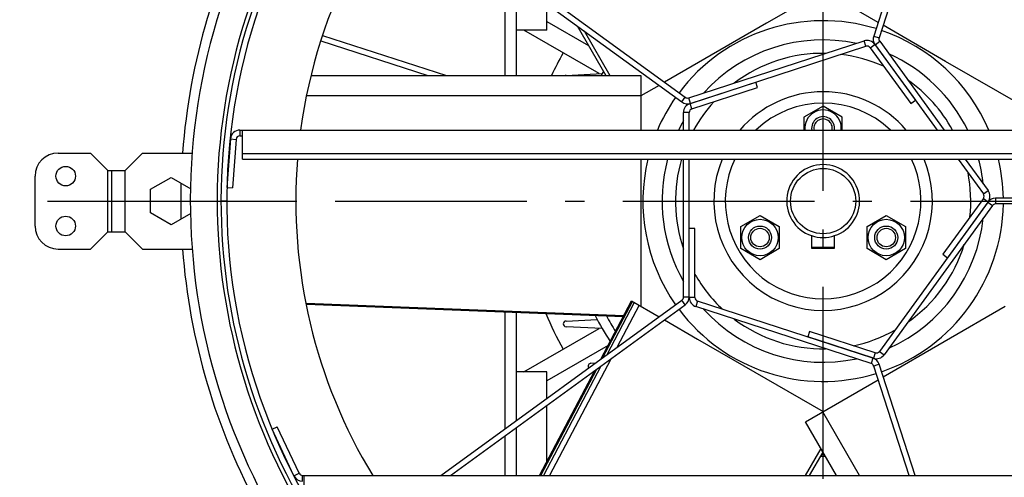
# Model space of a CAD drawing. Extents: x 8893 to 13743, y -3152 to 782.
# Drawn here: x 13181 to 13438, y -2083 to -1964 of the extents above; entities that cross this region are included whole.
import ezdxf

# ---------------------------------------------------------------- set-up
doc = ezdxf.new("R2010")
doc.units = 0
doc.header["$LTSCALE"] = 5
doc.linetypes.add('AUSGEZOGEN', pattern=[0])
doc.linetypes.add('MLA3', pattern=[15, 10, -2, 1, -2])
doc.layers.add('SPS', color=1, linetype='MLA3')
doc.layers.add('VLB', color=7, linetype='AUSGEZOGEN')

msp = doc.modelspace()

# ---------------------------------------------------------------- linework, layer by layer
at = {"layer": 'SPS'}
for p, q in [((13390.96331255461, -2233.433717348959), (13390.96331255461, -1787.939006316359)), ((13038.70701259351, -2011.063256117359), (13743.21961251571, -2011.063256117359))]:
    msp.add_line(p, q, dxfattribs=at)
at = {"layer": 'VLB'}
for p, q in [((13422.97171009151, -1910.124486983359), (13404.14526577402, -1968.066324723159)), ((13424.54890342791, -1910.124486983359), (13405.57185054841, -1968.529850214659)), ((13280.18815454052, -1929.653341790459), (13355.02592621372, -1984.026165612259)), ((13279.30647666202, -1930.866867282059), (13354.14424833521, -1985.239691103759)), ((13307.96331255461, -1951.687277276059), (13307.96331255461, -1978.364771307559)), ((13310.96331255461, -1953.866904860059), (13310.96331255461, -1978.364771307559)), ((13393.40283752881, -1954.806520143759), (13376.18975426811, -1964.744498397959)), ((13405.30551220771, -1964.495453374859), (13390.96331255461, -1956.214980544359)), ((13318.96331255461, -1966.563256117359), (13318.96331255461, -1959.679245084159)), ((13318.96331255461, -1966.563256117359), (13310.96331255461, -1966.563256117359)), ((13332.53500663401, -1977.862978962659), (13312.96331255461, -1966.563256117359)), ((13318.96331255461, -1964.253855040659), (13329.78974506501, -1970.504498764859)), ((13326.84656687791, -1965.406764609159), (13334.32787553341, -1978.364771307559)), ((13376.18975426811, -1964.744498397959), (13349.60928045481, -1980.090742109259)), ((13422.91819366961, -1974.664139758059), (13406.63357159741, -1965.262208821059)), ((13260.44969336981, -1967.877734229959), (13292.72547473712, -1978.364771307559)), ((13328.67708765931, -1966.736715805159), (13335.39054863371, -1978.364771307559)), ((13404.14526577402, -1968.066324723159), (13405.57185054841, -1968.529850214659)), ((13259.98684454621, -1969.304538867159), (13287.87137277091, -1978.364771307559)), ((13355.92272846031, -1984.168205134159), (13401.64203411542, -1969.313102228759)), ((13356.38625395191, -1985.594789908559), (13402.10555960691, -1970.739687003159)), ((13402.10555960691, -1970.739687003159), (13401.64203411542, -1969.313102228759)), ((13403.22359359571, -1971.102958267159), (13404.43711908731, -1970.221280388759)), ((13403.22359359571, -1971.102958267159), (13413.80372813701, -1985.665264165959)), ((13404.43711908731, -1970.221280388759), (13415.01725362851, -1984.783586287459)), ((13404.50036457881, -1970.308330339759), (13405.71389007031, -1969.426652461359)), ((13404.50036457881, -1970.308330339759), (13420.66951461382, -1992.563256117359)), ((13405.71389007031, -1969.426652461359), (13422.52361658001, -1992.563256117359)), ((13443.03102839222, -1986.276290299359), (13422.91819366961, -1974.664139758059)), ((13257.43159472641, -1978.364771307559), (13343.46331255461, -1978.364771307559)), ((13323.92359417111, -1978.314283966359), (13333.36915550331, -1977.819263072859)), ((13343.46331255461, -1978.364774394059), (13343.46331255461, -1992.563256117359)), ((13348.18730621721, -1980.911719318159), (13343.46331255461, -1983.639118330859)), ((13356.28392059701, -1985.628040031159), (13373.40293789031, -1980.065734132459)), ((13356.74744608862, -1987.054624805659), (13373.86646338191, -1981.492318906859)), ((13373.86646338191, -1981.492318906859), (13373.40293789031, -1980.065734132459)), ((13256.35493186691, -1983.526912795959), (13343.46331255461, -1983.526912795959)), ((13354.14424833521, -1985.239691103759), (13355.02592621372, -1984.026165612259)), ((13356.38625395191, -1985.594789908559), (13355.92272846031, -1984.168205134159)), ((13356.74744608862, -1987.054624805659), (13356.28392059701, -1985.628040031159)), ((13390.96331255461, -1986.289753425459), (13385.96331255461, -1989.176504771459)), ((13395.96331255461, -1989.176504771459), (13390.96331255461, -1986.289753425459)), ((13413.80372813701, -1985.665264165959), (13415.01725362851, -1984.783586287459)), ((13354.55646308291, -1992.563256117359), (13354.55646308291, -1988.005681321959)), ((13356.05646308291, -1988.005681321959), (13354.55646308291, -1988.005681321959)), ((13356.05646308291, -1992.563256117359), (13356.05646308291, -1988.005681321959)), ((13385.96331255461, -1989.176504771459), (13385.96331255461, -1992.563256117359)), ((13395.96331255461, -1992.563256117359), (13395.96331255461, -1989.176504771459)), ((13238.89622473761, -1992.563256117359), (13543.03040037162, -1992.563256117359)), ((13238.89622473761, -1992.563256117359), (13238.89622473761, -1994.063256117359)), ((13238.89622473761, -1994.063256117359), (13239.56771676251, -1994.063256117359)), ((13239.56771676251, -2000.124486983359), (13239.56771676251, -1992.563256117359)), ((13236.40252392411, -1994.885897010059), (13235.50356211841, -2007.525460998159)), ((13236.40252392411, -1994.885897010059), (13237.89874441221, -1994.992312474459)), ((13237.89874441221, -1994.992312474459), (13236.99978260641, -2007.631876462559)), ((13191.46331255461, -1998.563256117359), (13199.96331255461, -1998.563256117359)), ((13204.46331255461, -2003.063256117359), (13199.96331255461, -1998.563256117359)), ((13213.46331255461, -1998.563256117359), (13208.96331255461, -2003.063256117359)), ((13213.46331255461, -1998.563256117359), (13226.47584324071, -1998.563256117359)), ((13239.56771676251, -1998.654793137759), (13542.35890834671, -1998.654793137759)), ((13239.56771676251, -2000.124486983359), (13542.35890834671, -2000.124486983359)), ((13343.46331255461, -2000.124486983359), (13343.46331255461, -2001.589075476559)), ((13343.46331255461, -2001.589075476559), (13343.46331255461, -2038.487393903859)), ((13354.55646308291, -2036.077804136559), (13354.55646308291, -2000.124486983359)), ((13356.05646308291, -2036.077804136559), (13356.05646308291, -2000.124486983359)), ((13426.16307040201, -2000.124486983359), (13432.75644941561, -2009.199494652559)), ((13428.01717236831, -2000.124486983359), (13433.96997490721, -2008.317816774159)), ((13185.46331255461, -2017.563256117359), (13185.46331255461, -2004.563256117359)), ((13204.46331255461, -2019.063256117359), (13204.46331255461, -2003.063256117359)), ((13204.46331255461, -2003.063256117359), (13208.96331255461, -2003.063256117359)), ((13205.46331255461, -2019.063256117359), (13205.46331255461, -2003.063256117359)), ((13208.96331255461, -2019.063256117359), (13208.96331255461, -2003.063256117359)), ((13215.61331255461, -2007.974432177259), (13220.96331255461, -2004.885608237059)), ((13220.96331255461, -2004.885608237059), (13226.07418656852, -2007.836372724759)), ((13235.50356211841, -2007.525460998159), (13236.99978260641, -2007.631876462559)), ((13215.61331255461, -2014.152080057559), (13215.61331255461, -2007.974432177259)), ((13432.75644941561, -2009.199494652559), (13433.96997490721, -2008.317816774159)), ((13223.46331255461, -2011.063256117359), (13225.96331255461, -2011.063256117359)), ((13235.46331255461, -2011.063256117359), (13233.96331255461, -2011.063256117359)), ((13235.46331255461, -2011.063256117359), (13253.46331255461, -2011.063256117359)), ((13433.90672941571, -2011.343792986659), (13405.65064457881, -2050.234957299459)), ((13435.12025490731, -2012.225470865059), (13406.86417007041, -2051.116635177859)), ((13432.75644941561, -2010.375065157159), (13422.17631487441, -2024.937371055859)), ((13433.96997490721, -2011.256743035559), (13423.38984036592, -2025.819048934359)), ((13432.75644941561, -2010.375065157159), (13433.96997490721, -2011.256743035559)), ((13433.90672941571, -2011.343792986659), (13435.12025490731, -2012.225470865059)), ((13435.92927190161, -2010.313256117359), (13435.92927190161, -2011.813256117359)), ((13528.43384497432, -2010.313256117359), (13435.92927190161, -2010.313256117359)), ((13528.43384497432, -2011.813256117359), (13435.92927190161, -2011.813256117359)), ((13220.96331255461, -2017.240903997759), (13215.61331255461, -2014.152080057559)), ((13226.06465552732, -2014.295642259159), (13220.96331255461, -2017.240903997759)), ((13369.50882988271, -2017.676504771459), (13374.50882988271, -2014.789753425459)), ((13374.50882988271, -2014.789753425459), (13379.50882988271, -2017.676504771459)), ((13402.41779522651, -2017.676504771459), (13407.41779522651, -2014.789753425459)), ((13407.41779522651, -2014.789753425459), (13412.41779522651, -2017.676504771459)), ((13369.50882988271, -2023.450007463359), (13369.50882988271, -2017.676504771459)), ((13379.50882988271, -2017.676504771459), (13379.50882988271, -2023.450007463359)), ((13402.41779522651, -2023.450007463359), (13402.41779522651, -2017.676504771459)), ((13412.41779522651, -2017.676504771459), (13412.41779522651, -2023.450007463359)), ((13199.96331255461, -2023.563256117359), (13204.46331255461, -2019.063256117359)), ((13204.46331255461, -2019.063256117359), (13208.96331255461, -2019.063256117359)), ((13208.96331255461, -2019.063256117359), (13213.46331255461, -2023.563256117359)), ((13356.05646308291, -2036.185403793559), (13356.05646308291, -2018.185403793559)), ((13357.55646308291, -2018.185403793559), (13356.05646308291, -2018.185403793559)), ((13357.55646308291, -2036.185403793559), (13357.55646308291, -2018.185403793559)), ((13387.96331255461, -2020.077134306059), (13387.96331255461, -2023.363256117359)), ((13393.96331255461, -2023.363256117359), (13393.96331255461, -2020.077134306059)), ((13387.96331255461, -2023.063256117359), (13393.96331255461, -2023.063256117359)), ((13191.46331255461, -2023.563256117359), (13199.96331255461, -2023.563256117359)), ((13213.46331255461, -2023.563256117359), (13226.49238514891, -2023.563256117359)), ((13374.50882988271, -2026.336758809259), (13369.50882988271, -2023.450007463359)), ((13379.50882988271, -2023.450007463359), (13374.50882988271, -2026.336758809259)), ((13387.96331255461, -2023.363256117359), (13393.96331255461, -2023.363256117359)), ((13407.41779522651, -2026.336758809259), (13402.41779522651, -2023.450007463359)), ((13412.41779522651, -2023.450007463359), (13407.41779522651, -2026.336758809259)), ((13422.17631487441, -2024.937371055859), (13423.38984036592, -2025.819048934359)), ((13256.17027784481, -2037.671280981259), (13339.03332687602, -2040.854131057259)), ((13256.22640685102, -2037.953460550659), (13338.88861603092, -2041.128596173359)), ((13291.27602902841, -2082.563256117359), (13354.14424833521, -2036.886821130959)), ((13293.82798145341, -2082.563256117359), (13355.02592621372, -2038.100346622559)), ((13333.04118798851, -2052.219091943959), (13341.02378736352, -2037.078933917959)), ((13333.55206146221, -2051.847920638859), (13341.26541065601, -2037.218434651059)), ((13341.73101563722, -2037.487251812359), (13334.57850621561, -2051.102164872859)), ((13342.95648518381, -2038.194776984959), (13337.16159471831, -2049.225441222059)), ((13341.02378758031, -2037.078933503359), (13348.18730621721, -2041.214792916659)), ((13355.02592621372, -2038.100346622559), (13354.14424833521, -2036.886821130959)), ((13356.05646308291, -2036.077804136559), (13354.55646308291, -2036.077804136559)), ((13357.55646308291, -2036.185403793559), (13356.05646308291, -2036.185403793559)), ((13358.24744608862, -2037.136460309859), (13357.78392059701, -2038.563045084259)), ((13403.96675174361, -2051.991563215259), (13358.24744608862, -2037.136460309859)), ((13406.63357159741, -2056.864303413759), (13438.46331255461, -2038.487393903859)), ((13307.96331255461, -2039.940725274559), (13307.96331255461, -2070.439234958759)), ((13310.96331255461, -2040.055958184059), (13310.96331255461, -2068.259607374659)), ((13403.50322625211, -2053.418147989759), (13357.78392059701, -2038.563045084259)), ((13323.92359417111, -2042.314283966359), (13332.03940854592, -2041.888952157859)), ((13349.60928045481, -2042.035770125559), (13358.23687084101, -2047.016911757459)), ((13312.96331255461, -2055.563256117359), (13332.53500663401, -2044.263533272159)), ((13333.36915550331, -2044.307249161959), (13323.92359417111, -2043.812228268459)), ((13387.41359329681, -2045.035922664659), (13386.95006780521, -2046.462507439159)), ((13404.53261059011, -2050.598228563459), (13387.41359329681, -2045.035922664659)), ((13334.91665953201, -2048.661988022259), (13318.96331255461, -2057.872657194159)), ((13358.23687084101, -2047.016911757459), (13390.96331255461, -2065.911531690359)), ((13404.06908509852, -2052.024813337859), (13386.95006780521, -2046.462507439159)), ((13404.53261059011, -2050.598228563459), (13404.06908509852, -2052.024813337859)), ((13405.65064457881, -2050.234957299459), (13406.86417007041, -2051.116635177859)), ((13335.58628084321, -2052.224075713559), (13319.64778217501, -2082.563256117359)), ((13330.39256052341, -2053.314283966359), (13331.62250523911, -2053.249825295159)), ((13403.96675174361, -2051.991563215259), (13403.50322625211, -2053.418147989759)), ((13405.57185054841, -2053.596662020059), (13404.14526577402, -2054.060187511659)), ((13414.98366750341, -2082.563256117359), (13405.57185054841, -2053.596662020059)), ((13318.96331255461, -2055.563256117359), (13310.96331255461, -2055.563256117359)), ((13317.04232552281, -2082.563256117359), (13331.45662437551, -2055.224446763359)), ((13317.35750012581, -2082.563256117359), (13331.96749784921, -2054.853275458259)), ((13333.00319234061, -2054.100799364259), (13318.05061870431, -2082.563256117359)), ((13318.96331255461, -2062.447267150659), (13318.96331255461, -2055.563256117359)), ((13413.40647416711, -2082.563256117359), (13404.14526577402, -2054.060187511659)), ((13386.39559671701, -2068.548703658859), (13405.30551220771, -2057.631058859859)), ((13318.96331255461, -2078.919825467659), (13318.96331255461, -2064.301369116859)), ((13400.44762634342, -2082.563256117359), (13390.86613971091, -2065.967634457859)), ((13394.48689878751, -2082.563256117359), (13386.39559404401, -2068.548705202059)), ((13247.26864838951, -2070.494674495959), (13248.62550655171, -2069.855193512759)), ((13252.98752715932, -2082.629057755959), (13247.26864838951, -2070.494674495959)), ((13254.34438532151, -2081.989576772859), (13248.62550655171, -2069.855193512759)), ((13310.96331255461, -2070.113709340959), (13310.96331255461, -2082.563256117359)), ((13307.96331255461, -2072.293336924959), (13307.96331255461, -2082.563256117359)), ((13386.37705322131, -2082.563256117359), (13390.43197600441, -2075.539923836259)), ((13387.43972632161, -2082.563256117359), (13390.96331255461, -2076.460225737059)), ((13252.98752715932, -2082.629057755959), (13254.34438532151, -2081.989576772859)), ((13255.24895742962, -2082.563256117359), (13526.67766767961, -2082.563256117359)), ((13255.24895742962, -2084.063256117359), (13255.24895742962, -2082.563256117359)), ((13255.66345822112, -2090.124486983359), (13255.66345822112, -2082.563256117359))]:
    msp.add_line(p, q, dxfattribs=at)
for centre, radius in [((13193.46331255461, -2004.563256117359), 2.55), ((13390.96331255461, -2011.063256117359), 8.5), ((13193.46331255461, -2017.563256117359), 2.55), ((13374.50882988271, -2020.563256117359), 4.75), ((13374.50882988271, -2020.563256117359), 3), ((13407.41779522651, -2020.563256117359), 4.75), ((13407.41779522651, -2020.563256117359), 3), ((13374.50882988271, -2020.563256117359), 2.4), ((13407.41779522651, -2020.563256117359), 2.4)]:
    msp.add_circle(centre, radius, dxfattribs=at)
for centre, radius, start, end in [((13390.96331255461, -2011.063256117359), 165, 309.9999999999559, 230.0000000000441), ((13390.96331255461, -2011.063256117359), 158, 309.9999999999559, 230.0000000000441), ((13390.96331255461, -2011.063256117359), 157, 309.9999999999559, 230.0000000000441), ((13390.96331255461, -2011.063256117359), 155.5, 330.4844695067148, 209.5155304932852), ((13390.96331255461, -2011.063256117359), 137.5, 132.7209761800748, 172.2632264276987), ((13390.96331255461, -2011.063256117359), 167.5, 151.2798345632698, 175.7193044605996), ((13390.96331255461, -2011.063256117359), 47, 72.91437158593408, 143.0856334348195), ((13390.96331255461, -2011.063256117359), 47, 23.18035599140428, 71.08562737729054), ((13390.96331255461, -2011.063256117359), 42, 78.09577077020475, 137.9035582375184), ((13402.41457660131, -1971.690743519459), 2.5, 35.99999999997549, 108.0000000000201), ((13406.52290706471, -1968.838867209059), 2.5, 161.9999999999966, 215.9999999999754), ((13406.52290706471, -1968.838867209059), 1, 161.9999999999966, 215.9999999999754), ((13402.41457660131, -1971.690743519459), 1, 35.99999999997549, 108.0000000000201), ((13390.96331255461, -2011.063256117359), 78, 150.342949802003, 155.1915398172787), ((13390.96331255461, -2011.063256117359), 38.4999999999, 89.02755978480651, 126.9792814145916), ((13390.96331255461, -2011.063256117359), 38.4999999999, 65.80263451366427, 83.04936395300406), ((13390.96331255461, -2011.063256117359), 42, 26.13538838348896, 65.90391706942293), ((13323.96284613831, -1979.063256117359), 0.75, 92.99999999854424, 110.4737224774329), ((13390.96331255461, -2011.063256117359), 66.5, 149.4701353809034, 150.5225957053287), ((13390.96331255461, -2011.063256117359), 38.4999999999, 28.72082694458555, 54.97254637211209), ((13390.96331255461, -2011.063256117359), 47, 144.9143566157207, 156.8192283835033), ((13355.61371146601, -1983.217148617859), 1, 233.999999999923, 288.0000000000201), ((13390.96331255461, -2011.063256117359), 28.5, 40.47701030753848, 139.5222559098173), ((13355.61371146601, -1983.217148617859), 2.5, 233.999999999923, 288.0000000000201), ((13357.05646308291, -1988.005681321959), 2.5, 108.0000000000201, 180), ((13357.05646308291, -1988.005681321959), 1, 108.0000000000201, 180), ((13390.96331255461, -2011.063256117359), 38.4999999999, 137.8044593098159, 151.2798372932129), ((13390.96331255461, -2011.063256117359), 25.5, 46.51282707805851, 133.4889994944637), ((13390.96331255461, -1992.063256117359), 4.75, 353.9570367164043, 186.0431519271929), ((13390.96331255461, -1992.063256117359), 3, 350.393716570609, 189.606283429391), ((13390.96331255461, -1992.063256117359), 2.4, 347.9555672182968, 192.0342061997217), ((13390.96331255461, -2011.063256117359), 42, 150.0936400880153, 153.8647711461077), ((13238.89622473761, -1995.063256117359), 2.5, 90, 175.9318112645947), ((13238.89622473761, -1995.063256117359), 1, 90, 175.9318112645947), ((13191.46331255461, -2004.563256117359), 6, 90, 180), ((13390.96331255461, -2011.063256117359), 137.5, 175.4367729833999, 211.3358800351088), ((13390.96331255461, -2011.063256117359), 47, 166.5412096297986, 215.0856486443025), ((13390.96331255461, -2011.063256117359), 42, 164.9029165697007, 209.9046789751001), ((13390.96331255461, -2011.063256117359), 38.4999999999, 163.4928285466096, 198.9727052265803), ((13390.96331255461, -2011.063256117359), 28.5, 157.4289244265888, 22.57067410779294), ((13390.96331255461, -2011.063256117359), 25.5, 154.597366240691, 25.40371572356012), ((13390.96331255461, -2011.063256117359), 9.5, 288.4084801705277, 251.5915198294723), ((13390.96331255461, -2011.063256117359), 42, 6.096411709796667, 15.09681193978638), ((13390.96331255461, -2011.063256117359), 47, 0.9143698799019807, 13.45899654491845), ((13390.96331255461, -2011.063256117359), 38.4999999999, 353.8024636094003, 11.05485489899416), ((13390.96331255461, -2011.063256117359), 167.5, 178.4083492291067, 181.5916507708933), ((13431.94743242132, -2009.787279904859), 1, 324.0000000000245, 35.99999999997549), ((13431.94743242132, -2009.787279904859), 2.5, 324.0000000000245, 35.99999999997549), ((13390.96331255461, -2011.063256117359), 47, 288.9143571122256, 359.0856361995933), ((13435.92927190161, -2012.813256117359), 2.5, 90, 144.0000000000245), ((13435.92927190161, -2012.813256117359), 1, 90, 144.0000000000245), ((13191.46331255461, -2017.563256117359), 6, 180, 270), ((13390.96331255461, -2011.063256117359), 42, 294.0958828073539, 353.9054744334955), ((13390.96331255461, -2011.063256117359), 9.5, 251.5917617546808, 288.4082382453192), ((13390.96331255461, -2011.063256117359), 38.4999999999, 305.0257081500152, 342.9755785435738), ((13390.96331255461, -2011.063256117359), 167.5, 184.2806955394003, 208.7201654367302), ((13390.96331255461, -2011.063256117359), 38.4999999999, 209.8017105375442, 227.0529892577791), ((13353.55646308291, -2036.077804136559), 1, 306.000000000077, 0), ((13353.55646308291, -2036.077804136559), 2.5, 306.000000000077, 0), ((13358.55646308291, -2036.185403793559), 2.5, 180, 251.99999999998), ((13358.55646308291, -2036.185403793559), 1, 180, 251.99999999998), ((13390.96331255461, -2011.063256117359), 78, 202.0594124764221, 209.6566491001804), ((13390.96331255461, -2011.063256117359), 66.5, 206.6128753785922, 213.3710316081352), ((13390.96331255461, -2011.063256117359), 63.917518753, 207.897186877929, 212.093265872837), ((13390.96331255461, -2011.063256117359), 47, 216.9143388429376, 287.0856653732097), ((13390.96331255461, -2011.063256117359), 42, 222.0939166461299, 281.9069863777888), ((13323.96284613831, -2043.063256117359), 0.75, 93.00000000125776, 267.0000000014558), ((13390.96331255461, -2011.063256117359), 38.4999999999, 233.0270813723251, 270.9746685596669), ((13390.96331255461, -2011.063256117359), 38.4999999999, 281.8048779382034, 299.0529815170141), ((13404.84162758451, -2049.647172047159), 2.5, 251.99999999998, 324.0000000000245), ((13404.84162758451, -2049.647172047159), 1, 251.99999999998, 324.0000000000245), ((13330.43181249061, -2054.063256117359), 0.75, 92.99999999896191, 219.1585242400234), ((13403.19420925772, -2054.369204506059), 1, 18.00000000000336, 71.99999999997992), ((13403.19420925772, -2054.369204506059), 2.5, 18.00000000000336, 71.99999999997992), ((13390.96331255461, -2011.063256117359), 66.5, 269.4629275313874, 270.5370724686126), ((13255.24895742962, -2081.563256117359), 1, 205.2342852643308, 270), ((13255.24895742962, -2081.563256117359), 2.5, 205.2342852643308, 270)]:
    msp.add_arc(centre, radius, start, end, dxfattribs=at)
for points, start_tangent, end_tangent in [([(13390.87256009732, -2187.813249162759), (13330.73124275391, -2184.744464064059), (13271.12296962221, -2175.569858177459), (13212.75584122312, -2160.384422568559), (13156.23437358151, -2139.345378208759), (13102.14399703201, -2112.670565101859), (13051.04499585511, -2080.636199200759)], (-0.9999999882546475, 0.000153266777396642), (-0.8191445521662687, 0.5735871360624495)), ([(13730.88162925401, -2080.636199200759), (13679.78262807712, -2112.670565101859), (13625.69225152771, -2139.345378208859), (13569.17078388611, -2160.384422568559), (13510.80365548691, -2175.569858177459), (13451.19538235521, -2184.744464064059), (13391.57907005751, -2187.812935952859)], (-0.8191445521662335, -0.5735871360624999), (-0.9999994593086753, -0.001039895358858598))]:
    msp.add_spline(points, degree=3, dxfattribs=dict(at, start_tangent=start_tangent, end_tangent=end_tangent))

doc.saveas('drawing.dxf')
